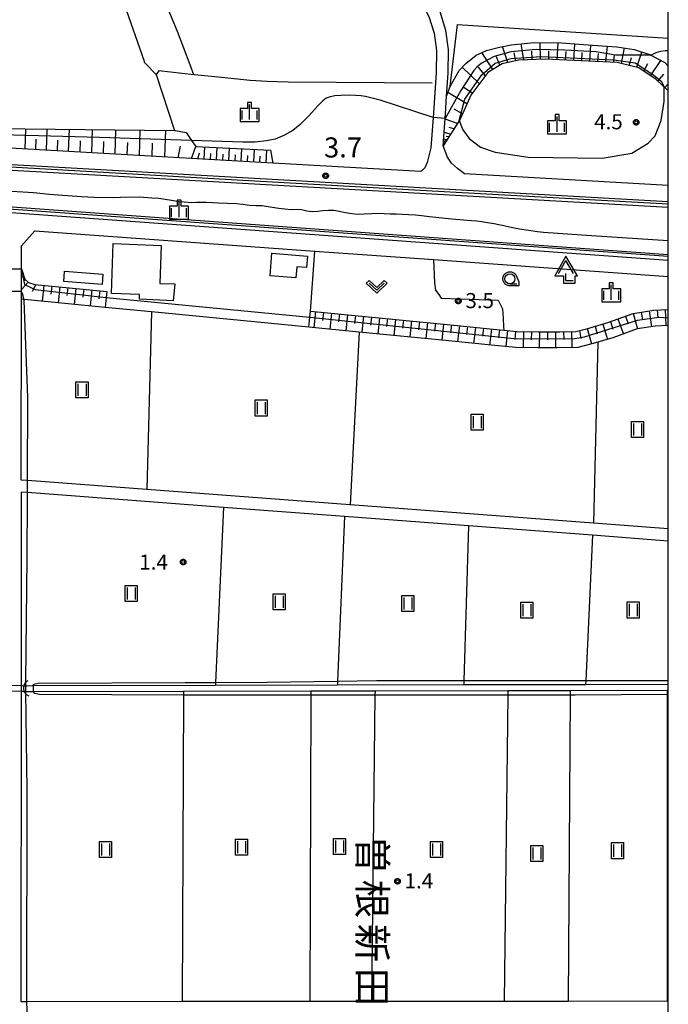
# Model space of a CAD drawing. Extents: x -6000 to -4000, y 91500 to 93000.
# Drawn here: x -4161 to -4000, y 91624 to 91869 of the extents above; entities that cross this region are included whole.
import ezdxf
from ezdxf.enums import TextEntityAlignment as Align

# ---------------------------------------------------------------- set-up
doc = ezdxf.new("R2010")
doc.units = 0
for name, color, linetype in [('2101000', 7, 'Continuous'), ('3001000', 4, 'Continuous'), ('3003000', 7, 'Continuous'), ('4204000', 7, 'Continuous'), ('4219000', 1, 'Continuous'), ('4219990', 1, 'Continuous'), ('5101000', 4, 'Continuous'), ('5101001', 4, 'Continuous'), ('5102000', 4, 'Continuous'), ('6101110', 6, 'Continuous'), ('6101120', 6, 'Continuous'), ('6101990', 6, 'Continuous'), ('6110000', 1, 'Continuous'), ('6110110', 1, 'Continuous'), ('6110120', 1, 'Continuous'), ('6301000', 3, 'Continuous'), ('6302000', 3, 'Continuous'), ('6311000', 3, 'Continuous'), ('6313000', 3, 'Continuous'), ('6331000', 3, 'Continuous'), ('6334000', 3, 'Continuous'), ('7102000', 6, 'Continuous'), ('7102001', 8, 'Continuous'), ('7103000', 2, 'Continuous'), ('7103001', 8, 'Continuous'), ('7311000', 1, 'Continuous'), ('7312000', 1, 'Continuous'), ('8114000', 5, 'Continuous'), ('999', 7, 'Continuous'), ('CLIP_BOX', 4, 'Continuous')]:
    doc.layers.add(name, color=color, linetype=linetype)
doc.styles.add('@PlotAnnotation', font='@MS Gothic.ttf')
doc.styles.add('Dm_Anotation', font='txt.shx', dxfattribs={"bigfont": 'PSCDM.shx'})

# ---------------------------------------------------------------- blocks, each defined once
blk = doc.blocks.new('420400')
at = {"layer": '4204000'}
for points in [[(-0.75, 0.706), (0, 2)], [(0.75, 0.706), (0, 2)], [(0, 0), (0, 0.7)], [(0, 0), (0.7, 0)]]:
    blk.add_lwpolyline(points, dxfattribs=at)
at = {"layer": 'CLIP_BOX'}
blk.add_lwpolyline([(0.921, -0.243), (0.918, 0.485), (1.144, 0.485), (-0.01, 2.433), (-1.119, 0.49), (-0.232, 0.49), (-0.234, -0.243)], close=True, dxfattribs=at)
blk = doc.blocks.new('421900')
at = {"layer": '4219990'}
blk.add_arc((-0.313, 0), 0.812, 292.61987, 67.38013, dxfattribs=at)
blk = doc.blocks.new('631100')
at = {"layer": '6311000'}
for points in [[(-0.4, 0.6), (-0.4, -0.6)], [(0.4, 0.6), (0.4, -0.6)]]:
    blk.add_lwpolyline(points, dxfattribs=at)
at = {"layer": 'CLIP_BOX'}
blk.add_lwpolyline([(-0.6, 0.8), (0.6, 0.8), (0.6, -0.8), (-0.6, -0.8)], close=True, dxfattribs=at)
blk = doc.blocks.new('631300')
at = {"layer": '6313000'}
blk.add_lwpolyline([(0.75, 0.35), (0, -0.35), (-0.75, 0.35)], dxfattribs=at)
at = {"layer": 'CLIP_BOX'}
blk.add_lwpolyline([(1.033, 0.34), (0.76, 0.633), (0, -0.076), (-0.76, 0.633), (-1.033, 0.34), (0, -0.624)], close=True, dxfattribs=at)
blk = doc.blocks.new('633100')
at = {"layer": '6331000'}
blk.add_lwpolyline([(0, -0.5), (0.67, -0.5)], dxfattribs=at)
blk.add_circle((0, 0), 0.5, dxfattribs=at)
at = {"layer": 'CLIP_BOX'}
blk.add_lwpolyline([(0.87, -0.3), (0.87, -0.7), (0, -0.7), (-0.074, -0.695), (-0.146, -0.684), (-0.216, -0.666), (-0.282, -0.64), (-0.35, -0.606), (-0.414, -0.564), (-0.469, -0.521), (-0.52, -0.469), (-0.568, -0.408), (-0.608, -0.35), (-0.64, -0.281), (-0.666, -0.214), (-0.686, -0.144), (-0.697, -0.071), (-0.699, 0.003), (-0.695, 0.075), (-0.684, 0.148), (-0.665, 0.216), (-0.64, 0.281), (-0.606, 0.349), (-0.565, 0.412), (-0.522, 0.467), (-0.467, 0.52), (-0.41, 0.568), (-0.349, 0.607), (-0.283, 0.641), (-0.215, 0.665), (-0.148, 0.684), (-0.072, 0.696), (0, 0.7), (0.074, 0.696), (0.147, 0.685), (0.219, 0.666), (0.283, 0.639), (0.355, 0.605), (0.416, 0.562), (0.472, 0.518), (0.525, 0.463), (0.57, 0.407), (0.609, 0.346), (0.646, 0.273)], close=True, dxfattribs=at)
blk = doc.blocks.new('633400')
at = {"layer": '6334000'}
for points in [[(-0.75, -0.75), (-0.75, 0.15)], [(0, -0.75), (0, 0.75)], [(0.75, -0.75), (0.75, 0.15)]]:
    blk.add_lwpolyline(points, dxfattribs=at)
at = {"layer": 'CLIP_BOX'}
blk.add_lwpolyline([(-0.95, -0.95), (0.95, -0.95), (0.95, 0.35), (0.2, 0.35), (0.2, 0.95), (-0.2, 0.95), (-0.2, 0.35), (-0.95, 0.35), (-0.95, -0.95)], dxfattribs=at)
blk = doc.blocks.new('731100')
at = {"layer": '7311000'}
blk.add_circle((0, 0), 0.15, dxfattribs=at)
at = {"layer": 'CLIP_BOX'}
blk.add_lwpolyline([(-0.209, -0.178), (-0.219, -0.166), (-0.237, -0.14), (-0.251, -0.113), (-0.258, -0.094), (-0.265, -0.075), (-0.269, -0.057), (-0.273, -0.031), (-0.275, -0.008), (-0.274, 0.024), (-0.27, 0.054), (-0.266, 0.071), (-0.261, 0.088), (-0.255, 0.104), (-0.246, 0.124), (-0.239, 0.136), (-0.228, 0.154), (-0.219, 0.166), (-0.202, 0.187), (-0.189, 0.199), (-0.169, 0.217), (-0.151, 0.23), (-0.135, 0.239), (-0.113, 0.251), (-0.101, 0.256), (-0.082, 0.262), (-0.056, 0.269), (-0.04, 0.272), (-0.016, 0.275), (0.004, 0.275), (0.022, 0.274), (0.042, 0.272), (0.065, 0.267), (0.079, 0.264), (0.108, 0.253), (0.121, 0.247), (0.143, 0.235), (0.16, 0.224), (0.18, 0.208), (0.194, 0.194), (0.206, 0.182), (0.222, 0.162), (0.233, 0.146), (0.249, 0.116), (0.257, 0.097), (0.264, 0.075), (0.269, 0.057), (0.273, 0.032), (0.275, 0.014), (0.275, -0.008), (0.274, -0.023), (0.271, -0.048), (0.267, -0.067), (0.261, -0.088), (0.249, -0.117), (0.23, -0.151), (0.219, -0.166), (0.204, -0.184), (0.189, -0.199), (0.172, -0.215), (0.154, -0.228), (0.136, -0.239), (0.124, -0.246), (0.107, -0.253), (0.09, -0.26), (0.071, -0.266), (0.044, -0.271), (0.028, -0.274), (0.009, -0.275), (-0.009, -0.275), (-0.024, -0.274), (-0.041, -0.272), (-0.063, -0.268), (-0.086, -0.261), (-0.101, -0.256), (-0.115, -0.25), (-0.133, -0.241), (-0.148, -0.231), (-0.17, -0.216), (-0.182, -0.206), (-0.197, -0.192)], close=True, dxfattribs=at)
blk = doc.blocks.new('731200')
at = {"layer": '7312000'}
blk.add_circle((0, 0), 0.15, dxfattribs=at)
at = {"layer": 'CLIP_BOX'}
blk.add_lwpolyline([(-0.209, -0.178), (-0.219, -0.166), (-0.237, -0.14), (-0.251, -0.113), (-0.258, -0.094), (-0.265, -0.075), (-0.269, -0.057), (-0.273, -0.031), (-0.275, -0.008), (-0.274, 0.024), (-0.27, 0.054), (-0.266, 0.071), (-0.261, 0.088), (-0.255, 0.104), (-0.246, 0.124), (-0.239, 0.136), (-0.228, 0.154), (-0.219, 0.166), (-0.202, 0.187), (-0.189, 0.199), (-0.169, 0.217), (-0.151, 0.23), (-0.135, 0.239), (-0.113, 0.251), (-0.101, 0.256), (-0.082, 0.262), (-0.056, 0.269), (-0.04, 0.272), (-0.016, 0.275), (0.004, 0.275), (0.022, 0.274), (0.042, 0.272), (0.065, 0.267), (0.079, 0.264), (0.108, 0.253), (0.121, 0.247), (0.143, 0.235), (0.16, 0.224), (0.18, 0.208), (0.194, 0.194), (0.206, 0.182), (0.222, 0.162), (0.233, 0.146), (0.249, 0.116), (0.257, 0.097), (0.264, 0.075), (0.269, 0.057), (0.273, 0.032), (0.275, 0.014), (0.275, -0.008), (0.274, -0.023), (0.271, -0.048), (0.267, -0.067), (0.261, -0.088), (0.249, -0.117), (0.23, -0.151), (0.219, -0.166), (0.204, -0.184), (0.189, -0.199), (0.172, -0.215), (0.154, -0.228), (0.136, -0.239), (0.124, -0.246), (0.107, -0.253), (0.09, -0.26), (0.071, -0.266), (0.044, -0.271), (0.028, -0.274), (0.009, -0.275), (-0.009, -0.275), (-0.024, -0.274), (-0.041, -0.272), (-0.063, -0.268), (-0.086, -0.261), (-0.101, -0.256), (-0.115, -0.25), (-0.133, -0.241), (-0.148, -0.231), (-0.17, -0.216), (-0.182, -0.206), (-0.197, -0.192)], close=True, dxfattribs=at)

msp = doc.modelspace()

# ---------------------------------------------------------------- linework, layer by layer
at = {"layer": '2101000', "flags": 128}
for points in [[(-4061.31, 91872.95), (-4059.57, 91869.58), (-4058.26, 91865.48), (-4057.69, 91861.19), (-4057.78, 91855.62), (-4058.46, 91845.64), (-4058.54, 91844.49), (-4059.05, 91836.97), (-4059.98, 91833.26), (-4060.54, 91831.96), (-4061.57, 91831.08), (-4098.42, 91833.16)], [(-4055.17, 91849.82), (-4054.79, 91855.49), (-4054.69, 91861.36), (-4055.32, 91866.13), (-4056.79, 91870.74), (-4057.93, 91872.95)], [(-4056.01, 91837.46), (-4055.47, 91845.44), (-4055.17, 91849.82)], [(-4256.46, 91839.93), (-4220.72, 91836.06), (-4000, 91823.6)], [(-4098.42, 91833.16), (-4188.43, 91838.24)], [(-4000, 91827.6), (-4050.67, 91830.46), (-4052.47, 91831.84), (-4053.94, 91833.09), (-4054.97, 91834.61), (-4056.01, 91837.46)], [(-4000, 91808.94), (-4220.72, 91824.89)], [(-4160.94, 91806.82), (-4160.94, 91812.55), (-4157.63, 91816.32), (-4087.98, 91811.28), (-4058.42, 91809.14), (-4032.12, 91807.24), (-4000, 91804.92)], [(-4160.95, 91799.27), (-4160.95, 91801.2), (-4160.94, 91806.82)], [(-4000, 91742.15), (-4018.64, 91743.56), (-4079.13, 91748.12), (-4129.79, 91751.94), (-4159.41, 91754.18), (-4161, 91754.3), (-4160.95, 91799.27)], [(-4000, 91739.14), (-4018.9, 91740.57), (-4049.68, 91742.89), (-4080.56, 91745.22), (-4110.65, 91747.49), (-4159.45, 91751.17), (-4161, 91751.29), (-4161.05, 91703.17), (-4161.05, 91701.73), (-4161.13, 91624.64), (-4159.61, 91624.64), (-4120.94, 91624.66), (-4089.2, 91624.68), (-4073.77, 91624.69), (-4040.86, 91624.71), (-4024.93, 91624.72), (-4000.31, 91624.74), (-4000, 91624.74)]]:
    msp.add_lwpolyline(points, dxfattribs=at)
at = {"layer": '3001000', "flags": 128}
for points in [[(-4138.13, 91813.14), (-4126.15, 91812.68), (-4126.51, 91803.19), (-4122.79, 91803.12), (-4123.23, 91798.86), (-4131.55, 91799.33), (-4131.56, 91800.46), (-4138.54, 91800.72)], [(-4140.88, 91802.94), (-4150.42, 91803.69), (-4150.33, 91804.92), (-4150.22, 91806.29), (-4140.67, 91805.54)]]:
    msp.add_lwpolyline(points, close=True, dxfattribs=at)
at = {"layer": '3003000', "flags": 128}
msp.add_lwpolyline([(-4090.01, 91807.19), (-4092.45, 91807.38), (-4092.66, 91804.64), (-4099.06, 91805.14), (-4098.63, 91810.72), (-4089.79, 91810.03)], close=True, dxfattribs=at)
at = {"layer": '5101000', "flags": 128}
for points in [[(-4148.36, 91824.95), (-4151.83, 91825.2), (-4153.98, 91825.36), (-4157.99, 91825.72), (-4164.7, 91826.14)], [(-4000, 91813.77), (-4019.15, 91815.02), (-4031.08, 91815.88), (-4032.53, 91816.06), (-4037.05, 91816.7), (-4039.49, 91817.19), (-4040.94, 91817.5), (-4042.16, 91817.78), (-4043.3, 91818.04), (-4045.02, 91818.25), (-4046.44, 91818.51), (-4047.66, 91818.69), (-4048.97, 91818.79), (-4053.84, 91819.18), (-4055.56, 91819.34), (-4057.87, 91819.59), (-4059.46, 91819.76), (-4061.37, 91820.05), (-4062.91, 91820.21), (-4064.56, 91820.28), (-4066.25, 91820.39), (-4067.67, 91820.44), (-4069.24, 91820.42), (-4070.67, 91820.52), (-4072.32, 91820.6), (-4073.87, 91820.54), (-4075.65, 91820.44), (-4077.15, 91820.39), (-4078.77, 91820.55), (-4080.33, 91820.8), (-4081.88, 91821.09), (-4083.21, 91821.34), (-4084.58, 91821.36), (-4086, 91821.25), (-4087.23, 91821.08), (-4088.61, 91821.04), (-4089.93, 91821.22), (-4091.25, 91821.52), (-4092.5, 91821.61), (-4093.85, 91821.55), (-4095.39, 91821.66), (-4096.94, 91821.84), (-4098.59, 91822.14), (-4101.04, 91822.53), (-4102.51, 91822.48), (-4104.18, 91822.61), (-4105.88, 91822.87), (-4107.4, 91823.05), (-4111.9, 91823.15), (-4113.43, 91823.29), (-4114.87, 91823.38), (-4117.39, 91823.35), (-4118.71, 91823.29), (-4120.44, 91823.39), (-4121.74, 91823.52), (-4123.65, 91823.83), (-4125.18, 91824.1), (-4126.78, 91824.3), (-4128.49, 91824.44), (-4131.58, 91824.64), (-4136.29, 91824.58), (-4138.41, 91824.53), (-4142.82, 91824.6), (-4146.04, 91824.75), (-4148.36, 91824.95)], [(-4159.82, 91703.16), (-4159.53, 91703.16), (-4158.05, 91703.17), (-4112.67, 91703.27), (-4082.31, 91703.34), (-4050.87, 91703.42), (-4020.57, 91703.49), (-4000, 91703.54)], [(-4159.83, 91701.72), (-4159.53, 91701.72), (-4158.02, 91701.72), (-4120.66, 91701.8), (-4088.93, 91701.87), (-4072.89, 91701.9), (-4039.93, 91701.97), (-4024.39, 91702), (-4000.28, 91702.05), (-4000, 91702.05)]]:
    msp.add_lwpolyline(points, dxfattribs=at)
at = {"layer": '5101001', "flags": 128}
for points in [[(-4000, 91822.1), (-4220.72, 91834.56)], [(-4165.16, 91703.29), (-4164.55, 91703.27), (-4161.05, 91703.17), (-4160.53, 91703.16)], [(-4160.36, 91701.72), (-4161.05, 91701.73), (-4164.55, 91701.8), (-4165.09, 91701.81)], [(-4160.53, 91703.16), (-4159.82, 91703.16)], [(-4160.36, 91701.72), (-4159.83, 91701.72)]]:
    msp.add_lwpolyline(points, dxfattribs=at)
at = {"layer": '5102000', "flags": 128}
for points in [[(-4054.3, 91852.22), (-4052.42, 91867.63), (-4000, 91864.26)], [(-4058.75, 91853.04), (-4094.6, 91853.26), (-4097.42, 91853.37), (-4099.83, 91853.43), (-4104.03, 91853.71), (-4111.17, 91854.42), (-4117.92, 91855.13), (-4118.02, 91855.14), (-4126.73, 91856.09), (-4127.43, 91855.18), (-4122.89, 91841.27)], [(-4190.08, 91842), (-4189.79, 91842), (-4122.89, 91841.27)], [(-4000, 91792.75), (-4000.14, 91792.75), (-4003.21, 91792.61), (-4007.72, 91791.88), (-4013.8, 91789.67), (-4017.52, 91788.61), (-4019.02, 91788.18), (-4022.51, 91787.3), (-4027.67, 91787.19), (-4032.44, 91787.17), (-4037.92, 91787.27), (-4044, 91787.82), (-4054.57, 91788.96), (-4076.93, 91791.13), (-4089.45, 91792.34), (-4128.6, 91796.13), (-4140.09, 91797.25), (-4159.36, 91799.12), (-4160.14, 91799.19)]]:
    msp.add_lwpolyline(points, dxfattribs=at)
at = {"layer": '6101110', "flags": 128}
for points in [[(-4000, 91851.14), (-4002.99, 91853.92), (-4007.33, 91856.85), (-4012.72, 91858.19), (-4030.67, 91859.01), (-4037.3, 91858.78), (-4041.36, 91857.85), (-4044.93, 91855.72), (-4049.15, 91850.08), (-4051.81, 91844.05), (-4056.01, 91837.46)], [(-4098.42, 91833.16), (-4188.43, 91838.24)], [(-4160.94, 91806.82), (-4160.08, 91804.27), (-4159.21, 91803.46), (-4157.64, 91802.97), (-4139.7, 91801.23)], [(-4089.06, 91796.32), (-4054.16, 91792.94), (-4043.6, 91791.8), (-4040.94, 91791.56), (-4037.7, 91791.26), (-4032.41, 91791.17), (-4027.72, 91791.19), (-4027.02, 91791.2), (-4023.04, 91791.29), (-4020.05, 91792.04), (-4015.04, 91793.48), (-4008.73, 91795.77), (-4003.62, 91796.6), (-4000.19, 91796.75), (-4000, 91796.75)]]:
    msp.add_lwpolyline(points, dxfattribs=at)
at = {"layer": '6101120', "flags": 128}
for points in [[(-4056.01, 91837.46), (-4055.47, 91845.44), (-4055.17, 91849.82), (-4054.3, 91852.22), (-4052.05, 91856.17), (-4050.39, 91857.95), (-4047.81, 91860.01), (-4045.2, 91861.13), (-4042.32, 91861.91), (-4039.08, 91862.55), (-4033.38, 91863.14), (-4026.57, 91863.06), (-4018.87, 91862.46), (-4012.78, 91862.09), (-4008.53, 91861.38), (-4007.26, 91860.99), (-4004.61, 91860.18), (-4004.34, 91860.03), (-4000.87, 91858.14), (-4000, 91857.28)], [(-4188.43, 91838.24), (-4190.08, 91842), (-4189.79, 91842), (-4122.89, 91841.27), (-4122.63, 91841.27), (-4119.95, 91840.72), (-4118.6, 91838.76), (-4117.59, 91837.29), (-4099, 91836.34), (-4098.42, 91833.16)], [(-4139.7, 91801.23), (-4139.85, 91799.73), (-4140.09, 91797.25), (-4159.36, 91799.12), (-4160.14, 91799.19), (-4160.34, 91799.21), (-4160.95, 91799.27), (-4160.95, 91801.2), (-4160.94, 91806.82)], [(-4000, 91792.75), (-4000.14, 91792.75), (-4003.21, 91792.61), (-4007.72, 91791.88), (-4013.8, 91789.67), (-4017.52, 91788.61), (-4019.02, 91788.18), (-4022.51, 91787.3), (-4027.67, 91787.19), (-4032.44, 91787.17), (-4037.92, 91787.27), (-4044, 91787.82), (-4054.57, 91788.96), (-4076.93, 91791.13), (-4089.45, 91792.34), (-4089.21, 91794.83), (-4089.06, 91796.32)]]:
    msp.add_lwpolyline(points, dxfattribs=at)
at = {"layer": '6101990', "flags": 128}
for points in [[(-4035.98, 91858.83), (-4036.63, 91862.8)], [(-4031.83, 91858.97), (-4031.88, 91863.12)], [(-4027.63, 91858.87), (-4027.42, 91863.07)], [(-4023.51, 91858.68), (-4023.25, 91862.8)], [(-4043.68, 91856.46), (-4046.39, 91860.62)], [(-4039.94, 91858.17), (-4041.27, 91862.12)], [(-4037.98, 91858.62), (-4038.38, 91860.6)], [(-4033.91, 91858.9), (-4033.99, 91860.98)], [(-4029.73, 91858.97), (-4029.73, 91861.03)], [(-4025.57, 91858.78), (-4025.44, 91860.87)], [(-4021.51, 91858.59), (-4021.4, 91860.62)], [(-4019.51, 91858.5), (-4019.3, 91862.49)], [(-4017.52, 91858.41), (-4017.41, 91860.39)], [(-4015.52, 91858.32), (-4015.16, 91862.23)], [(-4011.62, 91857.92), (-4010.92, 91861.78)], [(-4007.81, 91856.97), (-4006.55, 91860.77)], [(-4041.9, 91857.53), (-4042.74, 91859.55)], [(-4013.55, 91858.23), (-4013.35, 91860.17)], [(-4009.72, 91857.44), (-4009.17, 91859.42)], [(-4006.08, 91856.01), (-4005.07, 91857.95)], [(-4004.42, 91854.89), (-4001.84, 91858.67)], [(-4047.03, 91852.91), (-4051.31, 91856.97)], [(-4045.55, 91854.9), (-4047.21, 91857.03)], [(-4002.58, 91853.53), (-4001.15, 91855.27)], [(-4050.1, 91847.92), (-4054.85, 91850.7)], [(-4048.8, 91850.55), (-4051.13, 91852.12)], [(-4000.9, 91851.97), (-4000, 91852.88)], [(-4051.21, 91845.41), (-4053.26, 91846.55)], [(-4052.49, 91842.98), (-4055.56, 91844.06)], [(-4160.01, 91836.64), (-4159.84, 91841.67)], [(-4154.74, 91836.34), (-4154.56, 91841.62)], [(-4149.21, 91836.03), (-4149.03, 91841.56)], [(-4143.42, 91835.7), (-4143.23, 91841.49)], [(-4137.64, 91835.37), (-4137.43, 91841.43)], [(-4131.59, 91835.03), (-4131.37, 91841.36)], [(-4125.26, 91834.67), (-4125.04, 91841.3)], [(-4054.18, 91840.34), (-4055.79, 91840.73)], [(-4053.33, 91841.66), (-4054.51, 91842)], [(-4157.37, 91836.49), (-4157.28, 91839.07)], [(-4151.97, 91836.18), (-4151.88, 91838.88)], [(-4146.32, 91835.86), (-4146.22, 91838.69)], [(-4140.53, 91835.54), (-4140.43, 91838.5)], [(-4134.61, 91835.2), (-4134.51, 91838.3)], [(-4055.52, 91838.23), (-4055.94, 91838.5)], [(-4055.06, 91838.96), (-4055.9, 91839.13)], [(-4055.29, 91838.6), (-4055.6, 91838.77)], [(-4054.62, 91839.65), (-4055.24, 91839.76)], [(-4128.42, 91834.85), (-4128.32, 91838.09)], [(-4121.95, 91834.49), (-4121.38, 91837.36)], [(-4118.65, 91834.3), (-4117.52, 91837.29)], [(-4115.46, 91834.12), (-4115.3, 91837.17)], [(-4112.41, 91833.95), (-4112.24, 91837.02)], [(-4109.34, 91833.78), (-4109.18, 91836.86)], [(-4106.26, 91833.6), (-4106.09, 91836.7)], [(-4103.16, 91833.43), (-4102.99, 91836.54)], [(-4100.04, 91833.25), (-4099.88, 91836.38)], [(-4055.65, 91838.02), (-4055.8, 91838.12)], [(-4117.05, 91834.21), (-4116.67, 91835.72)], [(-4113.94, 91834.04), (-4113.85, 91835.57)], [(-4110.88, 91833.86), (-4110.79, 91835.4)], [(-4107.8, 91833.69), (-4107.72, 91835.24)], [(-4104.71, 91833.51), (-4104.63, 91835.07)], [(-4101.6, 91833.34), (-4101.52, 91834.9)], [(-4160.65, 91805.95), (-4160.94, 91805.9)], [(-4160.5, 91805.53), (-4160.94, 91805.46)], [(-4160.29, 91804.91), (-4160.94, 91804.8)], [(-4160.69, 91806.09), (-4160.82, 91806.07)], [(-4160.58, 91805.74), (-4160.76, 91805.71)], [(-4160.4, 91805.22), (-4160.67, 91805.17)], [(-4159.93, 91804.13), (-4160.44, 91803.8)], [(-4159.29, 91803.53), (-4160.95, 91801.72)], [(-4157.39, 91802.95), (-4158.31, 91801.23)], [(-4155.4, 91802.75), (-4155.79, 91798.77)], [(-4153.41, 91802.56), (-4153.6, 91800.57)], [(-4151.42, 91802.37), (-4151.81, 91798.38)], [(-4149.43, 91802.17), (-4149.62, 91800.18)], [(-4147.44, 91801.98), (-4147.82, 91798)], [(-4145.45, 91801.79), (-4145.64, 91799.8)], [(-4143.46, 91801.59), (-4143.84, 91797.61)], [(-4141.47, 91801.4), (-4141.66, 91799.41)], [(-4002.81, 91796.64), (-4002.62, 91794.64)], [(-4000.81, 91796.72), (-4000.63, 91792.73)], [(-4087.82, 91796.2), (-4088.2, 91792.22)], [(-4085.83, 91796.01), (-4086.02, 91794.02)], [(-4083.84, 91795.81), (-4084.22, 91791.83)], [(-4081.85, 91795.62), (-4082.04, 91793.63)], [(-4079.86, 91795.43), (-4080.24, 91791.45)], [(-4077.87, 91795.24), (-4078.06, 91793.25)], [(-4075.88, 91795.04), (-4076.26, 91791.06)], [(-4073.89, 91794.85), (-4074.08, 91792.86)], [(-4071.89, 91794.66), (-4072.28, 91790.68)], [(-4069.9, 91794.46), (-4070.1, 91792.47)], [(-4067.91, 91794.27), (-4068.3, 91790.29)], [(-4012.53, 91794.39), (-4011.16, 91790.63)], [(-4010.65, 91795.07), (-4010.01, 91793.18)], [(-4008.76, 91795.76), (-4007.63, 91791.89)], [(-4006.78, 91796.09), (-4006.39, 91794.12)], [(-4004.79, 91796.41), (-4004.2, 91792.45)], [(-4065.92, 91794.08), (-4066.11, 91792.09)], [(-4063.93, 91793.89), (-4064.32, 91789.9)], [(-4061.94, 91793.69), (-4062.13, 91791.7)], [(-4059.95, 91793.5), (-4060.33, 91789.52)], [(-4057.96, 91793.31), (-4058.15, 91791.32)], [(-4055.97, 91793.11), (-4056.35, 91789.13)], [(-4053.98, 91792.92), (-4054.18, 91790.93)], [(-4051.99, 91792.71), (-4052.42, 91788.73)], [(-4050, 91792.49), (-4050.21, 91790.5)], [(-4048.01, 91792.28), (-4048.44, 91788.3)], [(-4046.02, 91792.06), (-4046.24, 91790.07)], [(-4044.03, 91791.85), (-4044.45, 91787.87)], [(-4020.16, 91792.01), (-4019.13, 91788.15)], [(-4018.24, 91792.56), (-4017.7, 91790.64)], [(-4016.32, 91793.11), (-4015.17, 91789.28)], [(-4014.41, 91793.71), (-4013.77, 91791.81)], [(-4042.04, 91791.66), (-4042.22, 91789.67)], [(-4040.05, 91791.48), (-4040.42, 91787.5)], [(-4038.06, 91791.29), (-4038.22, 91789.3)], [(-4036.07, 91791.23), (-4036.14, 91787.24)], [(-4034.07, 91791.2), (-4034.1, 91789.2)], [(-4032.07, 91791.17), (-4032.1, 91787.17)], [(-4030.07, 91791.18), (-4030.06, 91789.18)], [(-4028.07, 91791.19), (-4028.05, 91787.19)], [(-4026.07, 91791.23), (-4026.03, 91789.23)], [(-4024.07, 91791.27), (-4023.98, 91787.27)], [(-4022.1, 91791.53), (-4021.77, 91789.55)]]:
    msp.add_lwpolyline(points, dxfattribs=at)
at = {"layer": '6110000', "flags": 128}
msp.add_lwpolyline([(-4139.85, 91799.73), (-4089.21, 91794.83)], dxfattribs=at)
at = {"layer": '6110110', "flags": 128}
for points in [[(-4256.46, 91839.93), (-4220.72, 91836.06), (-4000, 91823.6)], [(-4000, 91808.94), (-4220.72, 91824.89), (-4250.63, 91826.74), (-4255.2, 91826.42)]]:
    msp.add_lwpolyline(points, dxfattribs=at)
at = {"layer": '6110120', "flags": 128}
for points in [[(-4000, 91822.1), (-4220.72, 91834.56), (-4256.32, 91838.4), (-4256.39, 91839.17), (-4256.46, 91839.93)], [(-4255.2, 91826.42), (-4255.29, 91827.4), (-4255.34, 91827.9), (-4250.64, 91828.24), (-4220.72, 91826.4), (-4206.98, 91825.41), (-4199.72, 91824.88), (-4027.58, 91812.43), (-4001.18, 91810.52), (-4000, 91810.43)]]:
    msp.add_lwpolyline(points, dxfattribs=at)
at = {"layer": '6301000', "flags": 128}
for points in [[(-4118.02, 91855.14), (-4118.95, 91857.57), (-4122.12, 91865.84), (-4126.08, 91875.46), (-4128.9, 91882.44), (-4131.65, 91888.97)], [(-4089.06, 91796.32), (-4087.98, 91811.28)], [(-4058.42, 91809.14), (-4058.14, 91803.4), (-4057.9, 91801.56), (-4057.06, 91800.44), (-4056.52, 91799.53), (-4042.37, 91799.09), (-4041.89, 91798.22), (-4041.23, 91796.87), (-4041.11, 91794.61), (-4041, 91792.45), (-4040.94, 91791.56)]]:
    msp.add_lwpolyline(points, dxfattribs=at)
at = {"layer": '6302000', "flags": 128}
for points in [[(-4141.69, 91890.64), (-4137.62, 91878.98), (-4135.51, 91872.95), (-4130.45, 91858.47), (-4130.38, 91858.27), (-4127.43, 91855.18)], [(-4128.6, 91796.13), (-4129.79, 91751.94)], [(-4076.93, 91791.13), (-4079.13, 91748.12)], [(-4017.52, 91788.61), (-4018.64, 91743.56)], [(-4110.65, 91747.49), (-4112.64, 91703.98), (-4112.67, 91703.27)], [(-4080.56, 91745.22), (-4082.27, 91704.29), (-4082.31, 91703.34)], [(-4049.68, 91742.89), (-4050.84, 91704.41), (-4050.87, 91703.42)], [(-4018.9, 91740.57), (-4020.53, 91704.42), (-4020.57, 91703.49)], [(-4120.66, 91701.8), (-4120.66, 91700.79), (-4120.94, 91624.66)], [(-4088.93, 91701.87), (-4088.93, 91700.79), (-4089.2, 91624.68)], [(-4073.77, 91624.69), (-4072.9, 91700.79), (-4072.89, 91701.9)], [(-4039.93, 91701.97), (-4039.94, 91700.8), (-4040.86, 91624.71)], [(-4024.39, 91702), (-4024.4, 91700.8), (-4024.93, 91624.72)], [(-4000.28, 91702.05), (-4000.28, 91700.97), (-4000.31, 91624.74)]]:
    msp.add_lwpolyline(points, dxfattribs=at)
at = {"layer": '7102000', "flags": 128}
for points in [[(-4004.34, 91860.03), (-4003.04, 91860.64), (-4001.87, 91860.98), (-4000.8, 91861.13), (-4000, 91861.19)], [(-4052.02, 91843.72), (-4051.1, 91841.41), (-4049.55, 91839.23), (-4046.73, 91837.12), (-4043.1, 91835.84), (-4034.91, 91834.6), (-4016.42, 91834.35), (-4009.1, 91835.59), (-4005, 91838.07), (-4003.26, 91839.93), (-4001.77, 91843.78), (-4001.02, 91848.48), (-4001.07, 91852.14)], [(-4058.54, 91844.49), (-4071.68, 91848.8), (-4072.71, 91849.01), (-4075.34, 91849.68), (-4076.51, 91849.89), (-4077.83, 91849.98), (-4079.39, 91850.04), (-4081.44, 91849.98), (-4082.97, 91849.87), (-4084.12, 91849.59), (-4085.09, 91849.26), (-4085.96, 91848.64), (-4087.13, 91847.51), (-4089.51, 91844.81), (-4091.59, 91842.77), (-4093.39, 91841.26), (-4095.47, 91840.09), (-4097.79, 91839.12), (-4099.96, 91838.69), (-4102.84, 91838.38), (-4105.85, 91838.35), (-4118.6, 91838.76)], [(-4159.41, 91754.18), (-4159.39, 91774.83), (-4160.3, 91798.98), (-4160.34, 91799.21)], [(-4159.61, 91624.64), (-4159.56, 91677.14), (-4159.84, 91701.72), (-4159.85, 91703.16), (-4159.87, 91704.37), (-4159.5, 91735.05), (-4159.48, 91749.66), (-4159.45, 91751.17)]]:
    msp.add_lwpolyline(points, dxfattribs=at)
at = {"layer": '7102001', "flags": 128}
for points in [[(-4004.34, 91860.03), (-4013.12, 91859.96), (-4017.92, 91860.85), (-4025.73, 91861.27), (-4032.92, 91861.37), (-4039.21, 91860.85), (-4043.33, 91859.65), (-4046.53, 91857.9), (-4047.68, 91856.99), (-4048.43, 91856.19), (-4051.66, 91851.22), (-4055.55, 91844.23), (-4058.54, 91844.49)], [(-4052.02, 91843.72), (-4050.66, 91849.08), (-4046.38, 91855.07), (-4043.11, 91858.03), (-4039.06, 91859.19), (-4031.6, 91859.69), (-4013.54, 91858.86), (-4008.23, 91858.1), (-4003.58, 91854.98), (-4001.74, 91853.5), (-4001.07, 91852.14)], [(-4347.91, 91843.78), (-4301.2, 91841.15), (-4261.85, 91838.4), (-4256.39, 91839.12), (-4254.78, 91838.83), (-4245.53, 91837.83), (-4220.72, 91835.52), (-4188.3, 91833.63), (-4105.89, 91828.9), (-4055.78, 91826.09), (-4000, 91822.98)], [(-4118.6, 91838.76), (-4141.49, 91839.49), (-4187.26, 91840.79), (-4189.28, 91841.32), (-4189.79, 91842)], [(-4000, 91809.89), (-4220.72, 91825.74), (-4229.84, 91826.23), (-4245.68, 91827.25), (-4251.93, 91827.54), (-4252.82, 91827.5)], [(-4164.45, 91806.82), (-4160.94, 91806.82), (-4160.18, 91802.98), (-4157.51, 91801.69), (-4139.85, 91799.73), (-4089.21, 91794.83), (-4037.6, 91789.41), (-4023.3, 91789.5), (-4020.87, 91789.95), (-4007.65, 91794.04), (-4002.32, 91794.79), (-4000, 91794.69)], [(-4160.95, 91801.2), (-4164.45, 91801.21)], [(-4160.34, 91799.21), (-4160.48, 91800.15), (-4160.7, 91800.68), (-4160.95, 91801.2)], [(-4159.45, 91751.17), (-4159.41, 91754.18)], [(-4159.44, 91620.29), (-4159.61, 91624.64)]]:
    msp.add_lwpolyline(points, dxfattribs=at)
at = {"layer": '7103000', "flags": 128}
for points in [[(-4158.05, 91703.17), (-4157.93, 91703.42), (-4157.5, 91703.66), (-4156.82, 91703.75), (-4120.25, 91703.94), (-4112.64, 91703.98), (-4099.82, 91704.06), (-4082.27, 91704.29), (-4072.59, 91704.41), (-4050.84, 91704.41), (-4020.53, 91704.42), (-4000, 91704.42)], [(-4000, 91700.97), (-4000.28, 91700.97), (-4023.17, 91700.8), (-4024.4, 91700.8), (-4039.94, 91700.8), (-4072.9, 91700.79), (-4088.93, 91700.79), (-4119.89, 91700.79), (-4120.66, 91700.79), (-4156.43, 91700.98), (-4157.63, 91701.25), (-4158.02, 91701.72)]]:
    msp.add_lwpolyline(points, dxfattribs=at)
at = {"layer": '7103001', "flags": 128}
msp.add_lwpolyline([(-4158.05, 91703.17), (-4158.02, 91701.72)], dxfattribs=at)
at = {"layer": '999', "flags": 128}
msp.add_lwpolyline([(-6000, 91500), (-4000, 91500), (-4000, 93000), (-6000, 93000)], close=True, dxfattribs=at)

# ---------------------------------------------------------------- block references
at = {"layer": '4204000', "xscale": 2.5, "yscale": 2.5, "zscale": 2.5}
msp.add_blockref('420400', (-4025.46, 91803.91), dxfattribs=at)
at = {"layer": '4219000', "xscale": 2.5, "yscale": 2.5, "zscale": 2.5, "rotation": 183.4404948726929}
msp.add_blockref('421900', (-4159.22, 91702.51), dxfattribs=at)
at = {"layer": '6311000', "xscale": 2.5, "yscale": 2.5, "zscale": 2.5}
for p in [(-4145.88, 91776.72), (-4101.33, 91772.22), (-4047.56, 91768.73), (-4007.7, 91766.89), (-4133.68, 91726.11), (-4096.8, 91724.01), (-4064.84, 91723.61), (-4035.17, 91721.93), (-4008.75, 91721.99), (-4140.02, 91662.41), (-4106.23, 91662.98), (-4081.81, 91663.15), (-4057.7, 91662.42), (-4032.68, 91661.4), (-4012.61, 91662.12)]:
    msp.add_blockref('631100', p, dxfattribs=at)
at = {"layer": '6313000', "xscale": 2.5, "yscale": 2.5, "zscale": 2.5}
msp.add_blockref('631300', (-4072.56, 91802.39), dxfattribs=at)
at = {"layer": '6331000', "xscale": 2.5, "yscale": 2.5, "zscale": 2.5}
msp.add_blockref('633100', (-4039.4, 91804.37), dxfattribs=at)
at = {"layer": '6334000', "xscale": 2.5, "yscale": 2.5, "zscale": 2.5}
for p in [(-4104.19, 91845.83), (-4027.67, 91842.82), (-4121.74, 91821.56), (-4014.2, 91801)]:
    msp.add_blockref('633400', p, dxfattribs=at)
at = {"layer": '7311000', "xscale": 2.5, "yscale": 2.5, "zscale": 2.5}
msp.add_blockref('731100', (-4085.25, 91829.98, 3.67), dxfattribs=at)
at = {"layer": '7312000', "xscale": 2.5, "yscale": 2.5, "zscale": 2.5}
for p in [(-4007.99, 91843.29, 4.47), (-4052.25, 91798.84, 3.51), (-4120.71, 91733.92, 1.42), (-4067.38, 91654.51, 1.41)]:
    msp.add_blockref('731200', p, dxfattribs=at)

# ---------------------------------------------------------------- texts
at = {"layer": '7311000', "style": 'Dm_Anotation'}
msp.add_text('3.7', height=5, dxfattribs=at).set_placement((-4085.67, 91834.54))
at = {"layer": '7312000', "style": 'Dm_Anotation'}
for s, p in [('4.5', (-4018.45, 91841.56)), ('3.5', (-4050.48, 91797.07)), ('1.4', (-4131.62, 91732.02)), ('1.4', (-4065.61, 91652.74))]:
    msp.add_text(s, height=3.75, dxfattribs=at).set_placement(p)
at = {"layer": '8114000', "style": '@PlotAnnotation'}
for s, p in [('曽', (-4073.65, 91661.04)), ('根', (-4073.65, 91650.11)), ('新', (-4073.65, 91639.17)), ('田', (-4073.65, 91628.23))]:
    msp.add_text(s, height=7, rotation=270, dxfattribs=at).set_placement(p, align=Align.MIDDLE_CENTER)

doc.saveas('drawing.dxf')
